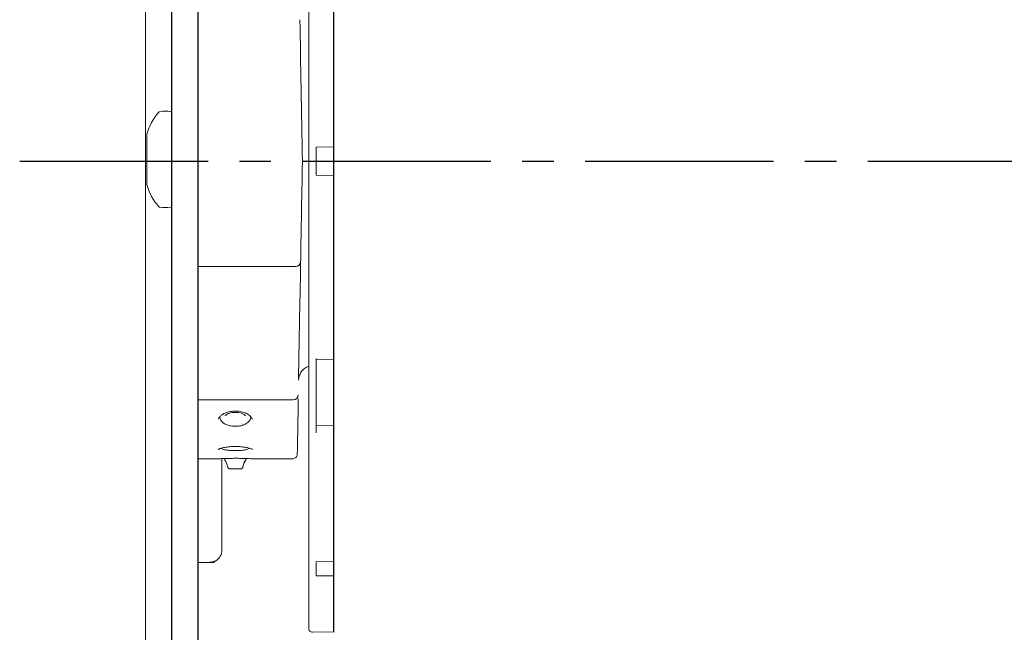
# Model space of a CAD drawing. Units: inches. Extents: x -16.3 to 16.4, y -5.1 to 8.1.
# Drawn here: x -16.3 to -12.4, y 0.8 to 3.2 of the extents above; entities that cross this region are included whole.
import ezdxf

# ---------------------------------------------------------------- set-up
doc = ezdxf.new("R2010")
doc.units = ezdxf.units.IN
doc.header["$MEASUREMENT"] = 0
doc.linetypes.add('CENTER2', pattern=[1.125, 0.75, -0.125, 0.125, -0.125])
doc.linetypes.add('HIDDEN2', pattern=[0.1875, 0.125, -0.0625])
for name, color, linetype, lineweight in [('CENTERLINE', 7, 'CENTER2', 30), ('FABRIC-ROLL', 7, 'Continuous', 30), ('MANDREL', 7, 'Continuous', 15), ('SHADE-BRACKET', 7, 'Continuous', 30), ('SUB-BRACKET', 7, 'Continuous', 18), ('TUBE', 7, 'HIDDEN2', 18), ('TUBE-END_SCREWS', 7, 'Continuous', 9)]:
    doc.layers.add(name, color=color, linetype=linetype, lineweight=lineweight)

# ---------------------------------------------------------------- blocks, each defined once
blk = doc.blocks.new('CENTERLINE-085525')
at = {"layer": 'CENTERLINE'}
blk.add_line((-16.31, 2.625), (16.389, 2.625), dxfattribs=at)
blk = doc.blocks.new('FABRIC-ROLLS-085525')
at = {"layer": 'FABRIC-ROLL'}
blk.add_line((-15.06, 0.75), (-15.06, 4.5), dxfattribs=at)
blk = doc.blocks.new('MANDREL-085525')
at = {"layer": 'MANDREL', "extrusion": (2.1961e-16, 1, 2.22045e-16)}
for p, q in [((-15.212, 2.206), (-15.6, 2.206)), ((-15.1948, 2.064), (-15.2, 1.7634)), ((-15.2212, 1.675), (-15.6, 1.675)), ((-15.5138, 1.6078), (-15.5139, 1.6081)), ((-15.3902, 1.6078), (-15.3901, 1.6081)), ((-15.6, 1.4403), (-15.5238, 1.4403)), ((-15.3802, 1.4403), (-15.2253, 1.4403)), ((-15.4727, 1.4005), (-15.4313, 1.4005))]:
    blk.add_line(p, q, dxfattribs=at)
at = {"layer": 'MANDREL', "extrusion": (-1.49072e-26, 2.22045e-16, -1)}
for centre in [(15.212, 2.226), (15.2212, 1.695)]:
    blk.add_arc(centre, 0.02, 181, 270, dxfattribs=at)
at = {"layer": 'MANDREL'}
for centre, radius, start, end in [((-15.4852, 1.4424), 0.01, 184.3787, 215.0446), ((-15.359, 1.4005), 0.063, 144.9554, 172.1265), ((-15.4313, 1.4105), 0.01, 269.9999, 352.1265)]:
    blk.add_arc(centre, radius, start, end, dxfattribs=at)
at = {"layer": 'MANDREL', "extrusion": (2.08618e-26, 2.22045e-16, -1)}
blk.add_arc((15.545, 1.4005), 0.063, 144.9554, 172.1265, dxfattribs=at)
at = {"layer": 'MANDREL', "extrusion": (-1.2364e-26, 2.22045e-16, -1)}
blk.add_arc((15.4188, 1.4424), 0.01, 184.3792, 215.0446, dxfattribs=at)
at = {"layer": 'MANDREL', "extrusion": (4.47202e-26, 2.22045e-16, -1)}
blk.add_arc((15.4727, 1.4105), 0.01, 269.9999, 352.1265, dxfattribs=at)
at = {"layer": 'MANDREL', "extrusion": (-2.1961e-16, 2.22045e-16, -1)}
blk.add_ellipse((-15.185, 2.6254), major_axis=(0.0219, -1.2552), ratio=0, start_param=-2.035624, end_param=-1.570515, dxfattribs=at)
at = {"layer": 'MANDREL', "extrusion": (-1.28926e-12, 2.27262e-14, -1)}
blk.add_ellipse((-15.185, 2.6247), major_axis=(-0.0219, -1.2552), ratio=0, start_param=-1.571075, end_param=-1.392161, dxfattribs=at)
at = {"layer": 'MANDREL', "extrusion": (-2.52815e-17, 6.30047e-09, -1)}
blk.add_ellipse((-15.125, 2.625), major_axis=(-0.06, 0), ratio=0, start_param=-0.947868, end_param=0.000051, dxfattribs=at)
at = {"layer": 'MANDREL'}
for centre, major_axis, start_param, end_param in [((-15.125, 2.625), (0.06, 0), 3.14159, 4.089471), ((-15.1948, 2.0612), (0.0029, 0.1645), -0.000001, 1.553342)]:
    blk.add_ellipse(centre, major_axis=major_axis, ratio=0, start_param=start_param, end_param=end_param, dxfattribs=at)
at = {"layer": 'MANDREL', "extrusion": (2.80443e-12, -4.87296e-14, -1)}
blk.add_ellipse((-15.1882, 2.4397), major_axis=(0.0037, 0.214), ratio=0, start_param=1.749461, end_param=3.141595, dxfattribs=at)
at = {"layer": 'MANDREL', "extrusion": (-2.6395e-16, 2.26652e-16, -1)}
blk.add_ellipse((-15.185, 2.6247), major_axis=(0.0203, 1.1647), ratio=0, start_param=2.517394, end_param=3.141593, dxfattribs=at)
at = {"layer": 'MANDREL'}
for points, knots in [([(-15.16, 1.8086), (-15.1658, 1.8066), (-15.1714, 1.8037), (-15.1814, 1.7961), (-15.1859, 1.7914), (-15.1932, 1.781), (-15.196, 1.7751), (-15.1993, 1.7638), (-15.2001, 1.7584), (-15.2002, 1.753)], [0.02006172, 0.02006172, 0.02006172, 0.02006172, 0.03849831, 0.03849831, 0.05761684, 0.05761684, 0.07673501, 0.07673501, 0.0928213, 0.0928213, 0.0928213, 0.0928213]), ([(-15.3853, 1.5987), (-15.3853, 1.5989), (-15.3853, 1.5992), (-15.3855, 1.6005), (-15.3859, 1.602), (-15.3879, 1.6055), (-15.3893, 1.6073), (-15.3942, 1.6123), (-15.3986, 1.6158), (-15.4096, 1.6218), (-15.4161, 1.6245), (-15.4296, 1.6282), (-15.4366, 1.6295), (-15.4498, 1.6304), (-15.4562, 1.6304), (-15.4679, 1.6293), (-15.4735, 1.6283), (-15.4841, 1.6257), (-15.4891, 1.6239), (-15.4985, 1.6198), (-15.5029, 1.6173), (-15.5103, 1.6119), (-15.5133, 1.609), (-15.5173, 1.6038), (-15.5182, 1.6016), (-15.5187, 1.5996), (-15.5187, 1.5991), (-15.5187, 1.5987)], [0, 0, 0, 0, 0.0071928, 0.0071928, 0.0288594, 0.0288594, 0.0458689, 0.0458689, 0.0733557, 0.0733557, 0.098452, 0.098452, 0.1201831, 0.1201831, 0.1386395, 0.1386395, 0.1560587, 0.1560587, 0.1745373, 0.1745373, 0.1954535, 0.1954535, 0.219292, 0.219292, 0.2452594, 0.2452594, 0.2569352, 0.2569352, 0.2569352, 0.2569352]), ([(-15.452, 1.57), (-15.4578, 1.57), (-15.4638, 1.5705), (-15.4749, 1.5725), (-15.4802, 1.5739), (-15.4901, 1.5777), (-15.4948, 1.5801), (-15.5032, 1.586), (-15.5069, 1.5897), (-15.5122, 1.5981), (-15.5138, 1.603), (-15.5138, 1.6078)], [0, 0, 0, 0, 0.01754666, 0.01754666, 0.03504838, 0.03504838, 0.05407037, 0.05407037, 0.07558819, 0.07558819, 0.09745765, 0.09745765, 0.09745765, 0.09745765]), ([(-15.452, 1.6254), (-15.4561, 1.6254), (-15.4603, 1.6252), (-15.4681, 1.6241), (-15.4718, 1.6233), (-15.4786, 1.6213), (-15.4816, 1.6201), (-15.4867, 1.6174), (-15.4888, 1.6159), (-15.4915, 1.6134), (-15.4923, 1.6124), (-15.4928, 1.6115)], [0, 0, 0, 0, 0.01241397, 0.01241397, 0.02469592, 0.02469592, 0.03736228, 0.03736228, 0.05067024, 0.05067024, 0.0611962, 0.0611962, 0.0611962, 0.0611962]), ([(-15.4112, 1.6115), (-15.4122, 1.6131), (-15.4141, 1.6152), (-15.4199, 1.6189), (-15.4233, 1.6205), (-15.4307, 1.6229), (-15.4348, 1.6239), (-15.4431, 1.6251), (-15.4476, 1.6254), (-15.452, 1.6254)], [0, 0, 0, 0, 0.01904714, 0.01904714, 0.03439309, 0.03439309, 0.04786062, 0.04786062, 0.06107767, 0.06107767, 0.06107767, 0.06107767]), ([(-15.3902, 1.6078), (-15.3902, 1.6038), (-15.3913, 1.5998), (-15.3951, 1.5924), (-15.3979, 1.589), (-15.4054, 1.5824), (-15.4104, 1.5794), (-15.4218, 1.5744), (-15.4285, 1.5725), (-15.4409, 1.5705), (-15.4465, 1.57), (-15.452, 1.57)], [0, 0, 0, 0, 0.01810818, 0.01810818, 0.03676314, 0.03676314, 0.05869917, 0.05869917, 0.08082233, 0.08082233, 0.09745545, 0.09745545, 0.09745545, 0.09745545]), ([(-15.3834, 1.4776), (-15.3834, 1.4776), (-15.3834, 1.4776), (-15.3837, 1.4778), (-15.3843, 1.4782), (-15.3865, 1.4793), (-15.3884, 1.4801), (-15.3936, 1.482), (-15.3974, 1.4832), (-15.4067, 1.4854), (-15.4126, 1.4865), (-15.4256, 1.4883), (-15.433, 1.489), (-15.4479, 1.4896), (-15.4556, 1.4896), (-15.4705, 1.489), (-15.4777, 1.4884), (-15.4911, 1.4866), (-15.4973, 1.4854), (-15.5079, 1.4828), (-15.5125, 1.4814), (-15.5171, 1.4795), (-15.5183, 1.479), (-15.5198, 1.4781), (-15.5203, 1.4778), (-15.5206, 1.4776), (-15.5206, 1.4776), (-15.5206, 1.4776)], [0.0281297, 0.0281297, 0.0281297, 0.0281297, 0.0307633, 0.0307633, 0.0412174, 0.0412174, 0.0551436, 0.0551436, 0.0733194, 0.0733194, 0.094787, 0.094787, 0.1175155, 0.1175155, 0.1401579, 0.1401579, 0.1626012, 0.1626012, 0.1852347, 0.1852347, 0.2079553, 0.2079553, 0.2182999, 0.2182999, 0.2269388, 0.2269388, 0.230024, 0.230024, 0.230024, 0.230024]), ([(-15.452, 1.4731), (-15.4577, 1.4731), (-15.4634, 1.4732), (-15.4741, 1.4739), (-15.4792, 1.4744), (-15.4884, 1.4756), (-15.4926, 1.4764), (-15.5001, 1.4784), (-15.5034, 1.4795), (-15.5069, 1.4821), (-15.5073, 1.4825), (-15.5076, 1.4828)], [0, 0, 0, 0, 0.01701524, 0.01701524, 0.03383237, 0.03383237, 0.05126809, 0.05126809, 0.07086079, 0.07086079, 0.07334356, 0.07334356, 0.07334356, 0.07334356]), ([(-15.4944, 1.4859), (-15.4946, 1.4858), (-15.4947, 1.4857), (-15.4947, 1.4857), (-15.4947, 1.4857), (-15.4947, 1.4857)], [0.057728463, 0.057728463, 0.057728463, 0.057728463, 0.060976934, 0.060976934, 0.06123315, 0.06123315, 0.06123315, 0.06123315]), ([(-15.3964, 1.4828), (-15.397, 1.4822), (-15.3978, 1.4816), (-15.4002, 1.4801), (-15.4019, 1.4793), (-15.4077, 1.4772), (-15.4126, 1.4761), (-15.4239, 1.4744), (-15.4304, 1.4738), (-15.442, 1.4732), (-15.447, 1.4731), (-15.452, 1.4731)], [0.01372683, 0.01372683, 0.01372683, 0.01372683, 0.0181891, 0.0181891, 0.0287368, 0.0287368, 0.05075105, 0.05075105, 0.07205605, 0.07205605, 0.08702748, 0.08702748, 0.08702748, 0.08702748]), ([(-15.2053, 1.4599), (-15.2054, 1.4581), (-15.2057, 1.4561), (-15.2069, 1.4523), (-15.2078, 1.4504), (-15.2103, 1.4469), (-15.2118, 1.4454), (-15.2153, 1.4429), (-15.2172, 1.4419), (-15.2212, 1.4406), (-15.2233, 1.4403), (-15.2253, 1.4403)], [0, 0, 0, 0, 0.00566604, 0.00566604, 0.01203878, 0.01203878, 0.01841123, 0.01841123, 0.02479176, 0.02479176, 0.03094134, 0.03094134, 0.03094134, 0.03094134]), ([(-15.3802, 1.4403), (-15.3805, 1.4403), (-15.3808, 1.4403), (-15.3811, 1.4403), (-15.3812, 1.4403), (-15.3813, 1.4403), (-15.3814, 1.4403), (-15.3814, 1.4403), (-15.3814, 1.4403), (-15.3814, 1.4403), (-15.3814, 1.4403), (-15.3814, 1.4403), (-15.3815, 1.4403), (-15.3815, 1.4403), (-15.3815, 1.4403), (-15.3815, 1.4403), (-15.3815, 1.4403), (-15.3815, 1.4403), (-15.3815, 1.4403), (-15.3816, 1.4403), (-15.3817, 1.4403), (-15.3827, 1.4404), (-15.3841, 1.4405), (-15.3888, 1.4408), (-15.3928, 1.441), (-15.4026, 1.4414), (-15.4084, 1.4417), (-15.4213, 1.4421), (-15.4284, 1.4423), (-15.443, 1.4425), (-15.4506, 1.4425), (-15.4653, 1.4424), (-15.4726, 1.4423), (-15.4861, 1.442), (-15.4925, 1.4418), (-15.5037, 1.4413), (-15.5085, 1.4411), (-15.5162, 1.4407), (-15.5191, 1.4405), (-15.5216, 1.4404), (-15.5222, 1.4403), (-15.5225, 1.4403), (-15.5225, 1.4403), (-15.5225, 1.4403), (-15.5225, 1.4403), (-15.5225, 1.4403), (-15.5225, 1.4403), (-15.5225, 1.4403), (-15.5225, 1.4403), (-15.5226, 1.4403), (-15.5226, 1.4403), (-15.5226, 1.4403), (-15.5226, 1.4403), (-15.5226, 1.4403), (-15.5226, 1.4403), (-15.5226, 1.4403), (-15.5226, 1.4403), (-15.5227, 1.4403), (-15.5228, 1.4403), (-15.523, 1.4403), (-15.5232, 1.4403), (-15.5235, 1.4403), (-15.5236, 1.4403), (-15.5238, 1.4403)], [0, 0, 0, 0, 0.0007918, 0.0007918, 0.0010887, 0.0010887, 0.0011443, 0.0011443, 0.001184, 0.001184, 0.0012039, 0.0012039, 0.0012682, 0.0012682, 0.0015855, 0.0015855, 0.0022256, 0.0022256, 0.0041461, 0.0041461, 0.0099118, 0.0099118, 0.0273196, 0.0273196, 0.0506959, 0.0506959, 0.0736747, 0.0736747, 0.0962918, 0.0962918, 0.1185381, 0.1185381, 0.1405863, 0.1405863, 0.1627108, 0.1627108, 0.185138, 0.185138, 0.207944, 0.207944, 0.2193864, 0.2193864, 0.2222903, 0.2222903, 0.223379, 0.223379, 0.2237873, 0.2237873, 0.2239405, 0.2239405, 0.2239803, 0.2239803, 0.2240005, 0.2240005, 0.2240206, 0.2240206, 0.2241019, 0.2241019, 0.2242603, 0.2242603, 0.2247353, 0.2247353, 0.2252001, 0.2252001, 0.2252001, 0.2252001])]:
    blk.add_open_spline(points, degree=3, knots=knots, dxfattribs=at)
blk.add_open_spline([(-15.4093, 1.4857), (-15.4093, 1.4857), (-15.4094, 1.4858), (-15.4096, 1.4859)], degree=3, dxfattribs=at)
blk = doc.blocks.new('SHADE-BRACKET-085525')
at = {"layer": 'SHADE-BRACKET'}
for centre in [(-15.705, 2.625), (-15.6, 2.625)]:
    blk.add_ellipse(centre, major_axis=(0, -2.3675), ratio=0, start_param=0, end_param=3.141593, dxfattribs=at)
blk = doc.blocks.new('SUB-BRACKET-085525')
at = {"layer": 'SUB-BRACKET', "extrusion": (2.1961e-16, 1, 2.22045e-16)}
for p, q in [((-15.81, 3.246), (-15.81, 0.0745)), ((-15.505, 1.0776), (-15.505, 1.4413)), ((-15.6, 1.0276), (-15.5449, 1.0276))]:
    blk.add_line(p, q, dxfattribs=at)
at = {"layer": 'SUB-BRACKET'}
blk.add_arc((-15.555, 1.0776), 0.05, 300, 0, dxfattribs=at)
for points, knots in [([(-15.5672, 1.0276), (-15.5608, 1.0276), (-15.5543, 1.0282), (-15.5418, 1.0304), (-15.5358, 1.0321), (-15.53, 1.0343)], [0, 0, 0, 0, 0.04989679, 0.04989679, 0.09714236, 0.09714236, 0.09714236, 0.09714236]), ([(-15.5449, 1.0276), (-15.5436, 1.0276), (-15.5423, 1.0277), (-15.5398, 1.0283), (-15.5385, 1.0287), (-15.5346, 1.0305), (-15.5321, 1.0322), (-15.53, 1.0343)], [0, 0, 0, 0, 0.00996064, 0.00996064, 0.02019902, 0.02019902, 0.04274936, 0.04274936, 0.04274936, 0.04274936])]:
    blk.add_open_spline(points, degree=3, knots=knots, dxfattribs=at)
blk = doc.blocks.new('TUBE-085525')
at = {"layer": 'TUBE', "linetype": 'Continuous'}
blk.add_line((-15.06, 4.4904), (-15.06, 0.7517), dxfattribs=at)
at = {"layer": 'TUBE', "linetype": 'Continuous', "extrusion": (2.1961e-16, 1, 2.22045e-16)}
for p, q in [((-15.06, 2.6819), (-15.13, 2.6809)), ((-15.06, 2.5681), (-15.13, 2.5691)), ((-15.06, 1.8356), (-15.13, 1.8339)), ((-15.13, 1.5742), (-15.06, 1.5726)), ((-15.06, 1.5742), (-15.06, 1.5858)), ((-15.06, 1.5578), (-15.06, 1.5729)), ((-15.06, 1.0319), (-15.13, 1.0303)), ((-15.06, 0.975), (-15.13, 0.9744)), ((-15.06, 0.7517), (-15.1447, 0.7503))]:
    blk.add_line(p, q, dxfattribs=at)
at = {"layer": 'TUBE', "linetype": 'Continuous', "extrusion": (4.93038e-32, 2.22045e-16, -1)}
blk.add_arc((15.145, 0.7653), 0.015, 269, 0, dxfattribs=at)
at = {"layer": 'TUBE', "linetype": 'Continuous'}
for centre, major_axis, start_param, end_param in [((-15.16, 2.625), (0, 1.8597), -2.094395, 0), ((-15.13, 2.625), (0, 1.8745), -1.600604, -1.540988), ((-15.13, 2.625), (0, 1.8745), -2.094395, -2.003091), ((-15.16, 2.625), (0, -1.8597), 0, 1.047198), ((-15.13, 2.625), (0, 1.8745), -2.185699, -2.094395), ((-15.13, 2.625), (0, 1.8745), -2.647802, -2.588186)]:
    blk.add_ellipse(centre, major_axis=major_axis, ratio=0, start_param=start_param, end_param=end_param, dxfattribs=at)
blk = doc.blocks.new('TUBE-END_SCREWS-085525')
at = {"layer": 'TUBE-END_SCREWS'}
blk.add_line((-15.804, 2.732), (-15.804, 2.532), dxfattribs=at)
at = {"layer": 'TUBE-END_SCREWS', "extrusion": (4.93038e-32, 2.22045e-16, -1)}
for centre, radius, start, end in [((15.7524, 2.8169), 0.005, 41.5664, 79.5925), ((15.73, 2.695), 0.129, 79.5925, 99.2818), ((15.5904, 2.5906), 0.2215, 318.4336, 344.6386), ((15.7524, 2.447), 0.005, 280.4075, 318.4336), ((15.71, 2.4466), 0.005, 180, 260.7182)]:
    blk.add_arc(centre, radius, start, end, dxfattribs=at)
at = {"layer": 'TUBE-END_SCREWS', "extrusion": (7.39557e-32, 2.22045e-16, -1)}
for centre, radius, start, end in [((15.71, 2.8173), 0.005, 99.2818, 180), ((15.5904, 2.6733), 0.2215, 15.3614, 41.5664)]:
    blk.add_arc(centre, radius, start, end, dxfattribs=at)
at = {"layer": 'TUBE-END_SCREWS', "extrusion": (2.46519e-32, 2.22045e-16, -1)}
blk.add_arc((15.73, 2.569), 0.129, 260.7182, 280.4075, dxfattribs=at)
blk = doc.blocks.new('ROLL-085525')
at = {"layer": 'FABRIC-ROLL'}
blk.add_blockref('FABRIC-ROLLS-085525', (0, 0), dxfattribs=at)
at = {"layer": 'MANDREL'}
blk.add_blockref('MANDREL-085525', (0, 0), dxfattribs=at)
at = {"layer": 'SHADE-BRACKET'}
blk.add_blockref('SHADE-BRACKET-085525', (0, 0), dxfattribs=at)
at = {"layer": 'SUB-BRACKET'}
blk.add_blockref('SUB-BRACKET-085525', (0, 0), dxfattribs=at)
at = {"layer": 'TUBE'}
blk.add_blockref('TUBE-085525', (0, 0), dxfattribs=at)
at = {"layer": 'TUBE-END_SCREWS'}
blk.add_blockref('TUBE-END_SCREWS-085525', (0, 0), dxfattribs=at)
blk = doc.blocks.new('SYSTEM-085525')
at = {"layer": 'CENTERLINE'}
blk.add_blockref('CENTERLINE-085525', (0, 0), dxfattribs=at)
at = {"layer": 'TUBE-END_SCREWS'}
blk.add_blockref('ROLL-085525', (0, 0), dxfattribs=at)

msp = doc.modelspace()

# ---------------------------------------------------------------- block references
at = {"layer": 'TUBE-END_SCREWS'}
msp.add_blockref('SYSTEM-085525', (0, 0), dxfattribs=at)

doc.saveas('drawing.dxf')
